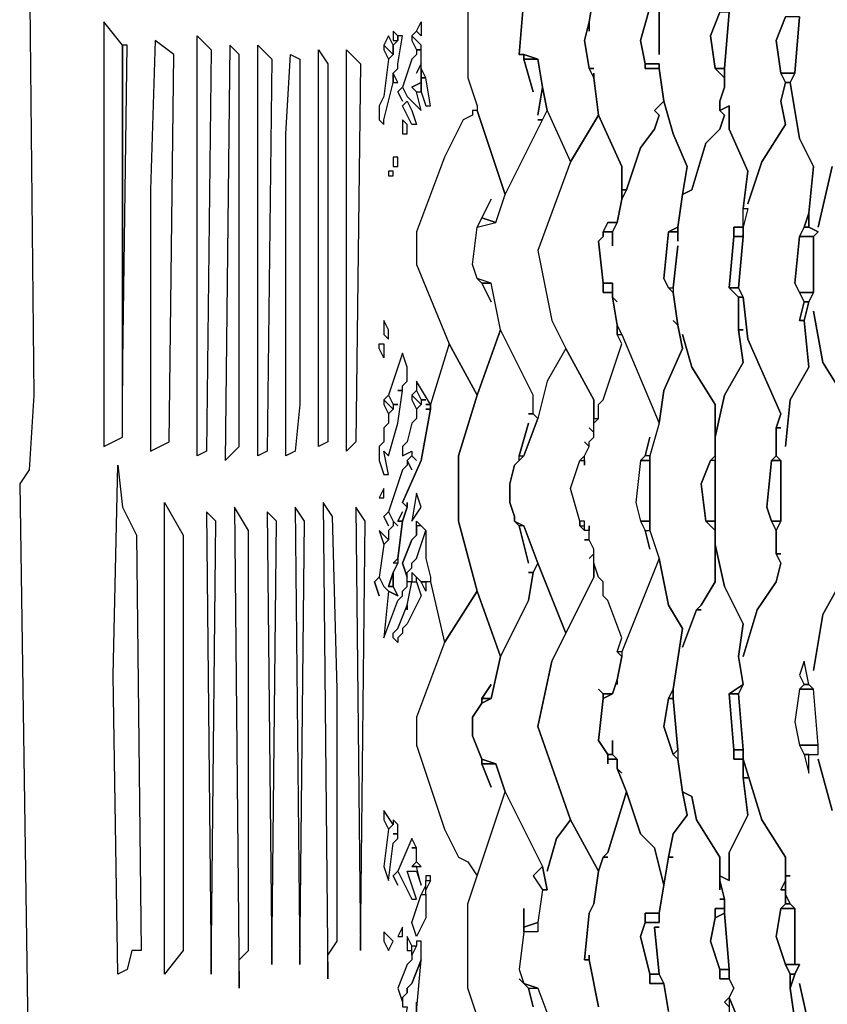
# Model space of a CAD drawing. Units: centimetres. Extents: x -53 to 53, y -53 to 53.
# Drawn here: x -53 to -44, y -5 to 5 of the extents above; entities that cross this region are included whole.
import ezdxf

# ---------------------------------------------------------------- set-up
doc = ezdxf.new("R2010")
doc.units = ezdxf.units.CM
doc.layers.add('72_EGR_BASE_D2_GENERATED', color=7, linetype='Continuous')

# ---------------------------------------------------------------- blocks, each defined once
blk = doc.blocks.new('83c8a9b2-b985-4874-acdd-5340ebf2d147')
at = {"layer": '72_EGR_BASE_D2_GENERATED', "color": 18, "true_color": 0x000000}
for points in [[(-49.458, 28.203, 0), (-50.759, 23.402, 0), (-50.959, 22.952, 0), (-51.809, 16.552, 0), (-51.809, 15.852, 0), (-52.409, 11.051, 0), (-52.559, 5.951, 0), (-52.509, 1.05, 0), (-52.559, 0.25, 0), (-52.659, 0.1, 0), (-52.509, -10.151, 0), (-51.959, -15.752, 0), (-52.009, -16.502, 0)], [(-44.207, -5.701, 0), (-44.307, -5.251, 0), (-44.207, -5.701, 0)], [(-43.957, -3.4, 0), (-44.107, -2.85, 0), (-43.957, -3.4, 0)], [(-43.807, -0.85, 0), (-44.057, -1.3, 0), (-44.157, -1.9, 0), (-44.057, -1.3, 0), (-43.807, -0.85, 0)], [(-43.807, 1, 0), (-44.057, 1.4, 0), (-44.157, 1.95, 0), (-44.057, 1.4, 0), (-43.807, 1, 0)], [(-43.957, 3.5, 0), (-44.107, 2.85, 0), (-43.957, 3.5, 0)], [(-44.307, 5.101, 0), (-44.357, 4.5, 0), (-44.407, 4.4, 0), (-44.307, 3.8, 0), (-44.157, 3.5, 0), (-44.207, 3, 0), (-44.207, 2.85, 0), (-44.107, 2.8, 0), (-44.157, 2.75, 0), (-44.157, 2.15, 0), (-44.207, 2.05, 0), (-44.257, 1.85, 0), (-44.207, 1.35, 0), (-44.407, 1, 0), (-44.457, 0.5, 0), (-44.407, 1, 0), (-44.207, 1.35, 0), (-44.257, 1.85, 0), (-44.307, 1.85, 0), (-44.257, 2.05, 0), (-44.357, 2.25, 0), (-44.307, 2.75, 0), (-44.257, 2.85, 0), (-44.207, 3, 0), (-44.157, 3.5, 0), (-44.307, 3.8, 0), (-44.407, 4.4, 0), (-44.457, 4.4, 0), (-44.507, 4.2, 0), (-44.457, 3.95, 0), (-44.708, 3.55, 0), (-44.858, 3.1, 0), (-44.708, 3.55, 0), (-44.457, 3.95, 0), (-44.507, 4.2, 0), (-44.457, 4.4, 0), (-44.507, 4.5, 0), (-44.557, 4.85, 0), (-44.457, 5.101, 0)], [(-45.058, 5.151, 0), (-45.108, 4.55, 0), (-45.108, 4.35, 0), (-45.158, 4.2, 0), (-45.158, 4.1, 0), (-45.058, 4.15, 0), (-45.058, 3.9, 0), (-44.858, 3.45, 0), (-44.908, 3.05, 0), (-44.858, 3.05, 0), (-44.908, 2.85, 0), (-44.908, 2.75, 0), (-44.958, 2.2, 0), (-44.908, 2.1, 0), (-44.858, 1.65, 0), (-44.507, 0.85, 0), (-44.557, 0.7, 0), (-44.507, 0.7, 0), (-44.557, 0.7, 0), (-44.557, 0.4, 0), (-44.507, 0.35, 0), (-44.507, -0.3, 0), (-44.557, -0.4, 0), (-44.557, -0.65, 0), (-44.507, -0.65, 0), (-44.557, -0.65, 0), (-44.507, -0.75, 0), (-44.557, -0.95, 0), (-44.758, -1.25, 0), (-44.908, -1.75, 0), (-44.758, -1.25, 0), (-44.557, -0.95, 0), (-44.507, -0.75, 0), (-44.557, -0.65, 0), (-44.557, -0.4, 0), (-44.607, -0.3, 0), (-44.657, -0.15, 0), (-44.607, 0.35, 0), (-44.557, 0.4, 0), (-44.557, 0.7, 0), (-44.507, 0.85, 0), (-44.858, 1.65, 0), (-44.908, 2.1, 0), (-44.958, 2.1, 0), (-44.958, 1.75, 0), (-44.908, 1.75, 0), (-44.958, 1.75, 0), (-44.908, 1.4, 0), (-45.108, 1.05, 0), (-45.208, 0.6, 0), (-45.208, -0.55, 0), (-45.108, -1, 0), (-44.908, -1.4, 0), (-44.958, -1.75, 0), (-44.908, -2.05, 0), (-44.958, -2.15, 0), (-44.908, -2.75, 0), (-44.908, -2.85, 0), (-44.708, -3.5, 0), (-44.457, -3.9, 0), (-44.457, -4.1, 0), (-44.407, -4.1, 0), (-44.457, -4.1, 0), (-44.457, -4.3, 0), (-44.407, -4.4, 0), (-44.357, -4.45, 0), (-44.357, -5.05, 0), (-44.307, -5.05, 0), (-44.357, -5.151, 0), (-44.407, -5.301, 0), (-44.357, -5.651, 0)], [(-44.357, -5.651, 0), (-44.407, -5.301, 0), (-44.407, -5.151, 0), (-44.457, -5.05, 0), (-44.557, -4.75, 0), (-44.507, -4.45, 0), (-44.457, -4.4, 0), (-44.457, -4.25, 0), (-44.507, -4.25, 0), (-44.457, -4.15, 0), (-44.457, -3.9, 0), (-44.708, -3.5, 0), (-44.908, -2.85, 0), (-44.908, -3.05, 0), (-44.858, -3.05, 0), (-44.908, -3.05, 0), (-44.858, -3.45, 0), (-45.058, -3.85, 0), (-45.058, -4.15, 0), (-45.158, -4.1, 0), (-45.158, -4.15, 0), (-45.108, -4.35, 0), (-45.108, -4.5, 0), (-45.058, -5.101, 0), (-45.058, -5.201, 0), (-45.008, -5.301, 0), (-45.058, -5.401, 0), (-44.708, -6.251, 0)], [(-44.708, -6.251, 0), (-45.058, -5.401, 0), (-45.058, -5.701, 0)], [(-47.858, 5.401, 0), (-47.858, 4.45, 0), (-47.758, 4.15, 0), (-47.758, 4.1, 0), (-47.458, 3.2, 0), (-47.058, 4, 0), (-47.108, 4, 0), (-47.058, 4, 0), (-47.008, 4.1, 0), (-47.058, 4.35, 0), (-47.108, 4.05, 0), (-47.058, 4.35, 0), (-47.108, 4.65, 0), (-47.258, 4.65, 0), (-47.158, 4.3, 0), (-47.258, 4.65, 0), (-47.258, 4.7, 0), (-47.308, 4.7, 0), (-47.258, 5.301, 0)], [(-45.908, 5.201, 0), (-46.008, 4.85, 0), (-45.958, 4.6, 0), (-45.808, 4.6, 0), (-45.808, 4.55, 0), (-45.758, 4.2, 0), (-45.658, 3.85, 0), (-45.508, 3.5, 0), (-45.558, 3.2, 0), (-45.458, 3.25, 0), (-45.308, 3.75, 0), (-45.158, 3.9, 0), (-45.108, 4.05, 0), (-45.158, 4.1, 0), (-45.158, 4.2, 0), (-45.108, 4.35, 0), (-45.108, 4.45, 0), (-45.208, 4.55, 0), (-45.258, 4.9, 0), (-45.158, 5.151, 0)], [(-45.808, 5.201, 0), (-45.808, 4.7, 0), (-45.808, 5.201, 0)], [(-46.508, 5.351, 0), (-46.558, 5.05, 0), (-46.558, 4.95, 0), (-46.558, 5.05, 0), (-46.608, 4.85, 0), (-46.558, 4.55, 0), (-46.508, 4.55, 0), (-46.558, 4.55, 0), (-46.508, 4.45, 0), (-46.508, 4.5, 0), (-46.508, 4.45, 0), (-46.458, 4.05, 0), (-46.208, 3.5, 0), (-46.208, 3.25, 0), (-46.158, 3.25, 0), (-46.008, 3.7, 0), (-45.858, 3.9, 0), (-45.808, 4.05, 0), (-45.858, 4.1, 0), (-45.758, 4.2, 0), (-45.808, 4.55, 0), (-45.958, 4.55, 0), (-45.958, 4.6, 0), (-46.008, 4.85, 0), (-45.908, 5.201, 0)], [(-47.258, 5.301, 0), (-47.308, 4.7, 0), (-47.258, 4.7, 0), (-47.108, 4.65, 0), (-47.058, 4.35, 0), (-47.008, 4.1, 0), (-46.758, 3.55, 0), (-46.458, 4.05, 0), (-46.508, 4.45, 0), (-46.558, 4.55, 0), (-46.608, 4.85, 0), (-46.558, 5.05, 0), (-46.508, 5.351, 0)], [(-46.458, -5.501, 0), (-46.558, -5, 0), (-46.608, -5, 0), (-46.558, -4.5, 0), (-46.508, -4.4, 0), (-46.458, -4.05, 0), (-46.758, -3.5, 0), (-46.908, -3.7, 0), (-47.008, -4.05, 0), (-46.908, -3.7, 0), (-46.758, -3.5, 0), (-47.108, -2.5, 0), (-46.958, -1.8, 0), (-46.808, -1.5, 0), (-47.108, -0.75, 0), (-47.158, -0.85, 0), (-47.208, -1.15, 0), (-47.508, -1.75, 0), (-47.608, -2.2, 0), (-47.708, -2.25, 0), (-47.808, -2.4, 0), (-47.808, -2.6, 0), (-47.708, -2.85, 0), (-47.558, -2.9, 0), (-47.458, -3.2, 0), (-47.058, -4, 0), (-47.008, -4.25, 0), (-47.058, -4.25, 0), (-47.108, -4.6, 0), (-47.108, -4.7, 0), (-47.258, -4.7, 0), (-47.308, -5.101, 0), (-47.258, -5.251, 0), (-47.108, -5.301, 0), (-46.958, -5.701, 0)], [(-45.708, -5.551, 0), (-45.758, -5.251, 0), (-45.908, -5.251, 0), (-45.908, -5.151, 0), (-46.008, -4.75, 0), (-45.958, -4.6, 0), (-45.958, -4.5, 0), (-45.808, -4.5, 0), (-45.758, -4.2, 0), (-45.858, -3.8, 0), (-46.008, -3.65, 0), (-46.158, -3.2, 0), (-46.358, -3.85, 0), (-46.408, -3.9, 0), (-46.358, -3.9, 0), (-46.408, -3.9, 0), (-46.458, -4.05, 0), (-46.508, -4.4, 0), (-46.558, -4.5, 0), (-46.608, -5, 0), (-46.558, -5, 0), (-46.558, -4.95, 0), (-46.558, -5, 0), (-46.458, -5.501, 0)], [(-45.058, -5.501, 0), (-45.108, -5.451, 0), (-45.058, -5.401, 0), (-45.008, -5.301, 0), (-45.058, -5.201, 0), (-45.158, -5.201, 0), (-45.158, -5.101, 0), (-45.258, -4.8, 0), (-45.208, -4.55, 0), (-45.208, -4.45, 0), (-45.108, -4.45, 0), (-45.108, -4.35, 0), (-45.158, -4.35, 0), (-45.108, -4.35, 0), (-45.158, -4.15, 0), (-45.158, -4.25, 0), (-45.158, -3.9, 0), (-45.408, -3.5, 0), (-45.458, -3.25, 0), (-45.558, -3.2, 0), (-45.508, -3.45, 0), (-45.658, -3.65, 0), (-45.708, -3.9, 0), (-45.658, -3.9, 0), (-45.708, -3.9, 0), (-45.808, -4.5, 0), (-45.808, -4.6, 0), (-45.958, -4.6, 0), (-46.008, -4.75, 0), (-45.908, -5.151, 0), (-45.808, -5.151, 0), (-45.858, -4.65, 0), (-45.808, -4.65, 0), (-45.858, -4.65, 0), (-45.808, -5.151, 0), (-45.758, -5.251, 0), (-45.708, -5.551, 0)]]:
    blk.add_polyline3d(points, dxfattribs=at)
for points in [[(-45.208, 4.55, 0), (-45.108, 4.55, 0), (-45.058, 5.151, 0), (-45.158, 5.151, 0), (-45.258, 4.9, 0)], [(-44.457, 5.101, 0), (-44.557, 4.85, 0), (-44.507, 4.5, 0), (-44.357, 4.5, 0), (-44.307, 5.101, 0)], [(-51.759, 0.5, 0), (-51.559, 0.6, 0), (-51.559, 4.8, 0), (-51.759, 5.05, 0)], [(-48.458, 4.9, 0), (-48.408, 4.95, 0), (-48.358, 5.05, 0), (-48.358, 4.9, 0), (-48.408, 4.95, 0)], [(-50.608, 4.75, 0), (-50.658, 0.45, 0), (-50.759, 0.4, 0), (-50.759, 4.9, 0)], [(-48.608, 4.9, 0), (-48.608, 4.85, 0), (-48.658, 4.8, 0), (-48.658, 4.7, 0), (-48.708, 4.65, 0), (-48.758, 4.25, 0), (-48.808, 4.15, 0), (-48.808, 4, 0), (-48.758, 3.95, 0), (-48.758, 4, 0), (-48.658, 4.4, 0), (-48.658, 4.5, 0), (-48.608, 4.55, 0), (-48.608, 4.6, 0), (-48.558, 4.9, 0)], [(-48.758, 4.8, 0), (-48.658, 4.7, 0), (-48.658, 4.8, 0), (-48.708, 4.9, 0)], [(-48.608, 4.85, 0), (-48.608, 4.9, 0), (-48.658, 4.95, 0), (-48.658, 4.85, 0)], [(-48.458, 4.85, 0), (-48.408, 4.75, 0), (-48.358, 4.75, 0), (-48.358, 4.8, 0), (-48.458, 4.9, 0)], [(-51.559, 4.8, 0), (-51.559, 1.15, 0), (-51.509, 4.8, 0)], [(-51.059, 0.55, 0), (-51.009, 4.7, 0), (-51.209, 4.85, 0), (-51.259, 3.25, 0), (-51.259, 0.45, 0)], [(-50.308, 0.5, 0), (-50.308, 4.7, 0), (-50.408, 4.8, 0), (-50.458, 0.35, 0)], [(-49.958, 4.65, 0), (-50.008, 0.45, 0), (-50.108, 0.4, 0), (-50.108, 4.8, 0)], [(-49.358, 0.55, 0), (-49.458, 0.5, 0), (-49.458, 4.75, 0), (-49.358, 4.6, 0)], [(-49.008, 4.6, 0), (-49.058, 0.55, 0), (-49.158, 0.45, 0), (-49.158, 4.75, 0)], [(-48.758, 4.8, 0), (-48.758, 4.75, 0), (-48.708, 4.65, 0), (-48.658, 4.7, 0)], [(-48.408, 4.5, 0), (-48.358, 4.6, 0), (-48.358, 4.75, 0), (-48.408, 4.75, 0), (-48.408, 4.7, 0), (-48.458, 4.65, 0), (-48.558, 4.35, 0), (-48.608, 4.3, 0), (-48.558, 4.2, 0), (-48.608, 4.3, 0), (-48.558, 4.35, 0), (-48.508, 4.25, 0), (-48.358, 4.1, 0), (-48.408, 4.3, 0), (-48.458, 4.35, 0), (-48.358, 4.4, 0), (-48.358, 4.6, 0)], [(-49.658, 4.65, 0), (-49.658, 0.95, 0), (-49.708, 0.45, 0), (-49.808, 0.4, 0), (-49.808, 3.85, 0), (-49.758, 4.7, 0)], [(-47.258, 4.7, 0), (-47.258, 4.65, 0), (-47.108, 4.65, 0)], [(-48.358, 4.55, 0), (-48.358, 4.45, 0), (-48.308, 4.45, 0)], [(-45.958, 4.6, 0), (-45.958, 4.55, 0), (-45.808, 4.55, 0), (-45.808, 4.6, 0)], [(-45.208, 4.55, 0), (-45.108, 4.45, 0), (-45.108, 4.55, 0)], [(-48.658, 4.4, 0), (-48.608, 4.4, 0), (-48.658, 4.5, 0)], [(-48.358, 4.45, 0), (-48.358, 4.3, 0), (-48.308, 4.15, 0), (-48.258, 4.15, 0), (-48.308, 4.45, 0)], [(-44.507, 4.5, 0), (-44.457, 4.4, 0), (-44.407, 4.4, 0), (-44.357, 4.5, 0)], [(-48.408, 4.3, 0), (-48.358, 4.3, 0), (-48.358, 4.4, 0), (-48.458, 4.35, 0)], [(-48.458, 4.1, 0), (-48.408, 3.95, 0), (-48.458, 3.95, 0), (-48.558, 4.15, 0), (-48.508, 4.2, 0)], [(-45.658, 1.85, 0), (-45.608, 1.8, 0), (-45.658, 2.15, 0), (-45.708, 2.2, 0), (-45.758, 2.3, 0), (-45.708, 2.8, 0), (-45.608, 2.85, 0), (-45.558, 3.2, 0), (-45.508, 3.5, 0), (-45.658, 3.85, 0), (-45.758, 4.2, 0), (-45.858, 4.1, 0), (-45.808, 4.05, 0), (-45.858, 3.9, 0), (-46.008, 3.7, 0), (-46.158, 3.25, 0), (-46.208, 3.15, 0), (-46.258, 2.9, 0), (-46.308, 2.8, 0), (-46.308, 2.65, 0), (-46.308, 2.8, 0), (-46.408, 2.8, 0), (-46.408, 2.75, 0), (-46.458, 2.7, 0), (-46.408, 2.25, 0), (-46.308, 2.25, 0), (-46.308, 2.1, 0), (-46.258, 2.05, 0), (-46.308, 2.1, 0), (-46.258, 1.8, 0), (-46.208, 1.7, 0), (-45.808, 0.75, 0), (-45.758, 1.1, 0), (-45.558, 1.55, 0), (-45.608, 1.8, 0)], [(-45.358, -1.2, 0), (-45.408, -1.25, 0), (-45.358, -1.25, 0), (-45.408, -1.25, 0), (-45.558, -1.65, 0), (-45.408, -1.25, 0), (-45.358, -1.2, 0), (-45.208, -0.95, 0), (-45.208, -0.4, 0), (-45.308, -0.3, 0), (-45.358, 0.1, 0), (-45.258, 0.35, 0), (-45.208, 0.4, 0), (-45.208, 0.95, 0), (-45.458, 1.35, 0), (-45.558, 1.7, 0), (-45.458, 1.35, 0), (-45.208, 0.95, 0), (-45.208, 0.6, 0), (-45.108, 1.05, 0), (-44.908, 1.4, 0), (-44.958, 1.75, 0), (-44.958, 2.1, 0), (-45.058, 2.2, 0), (-45.008, 2.75, 0), (-45.008, 2.85, 0), (-44.908, 2.85, 0), (-44.908, 3.05, 0), (-44.858, 3.45, 0), (-45.058, 3.9, 0), (-45.058, 4.15, 0), (-45.158, 4.1, 0), (-45.108, 4.05, 0), (-45.158, 3.9, 0), (-45.308, 3.75, 0), (-45.458, 3.25, 0), (-45.558, 3.2, 0), (-45.608, 2.85, 0), (-45.608, 2.7, 0), (-45.608, 2.8, 0), (-45.708, 2.8, 0), (-45.758, 2.3, 0), (-45.708, 2.2, 0), (-45.658, 2.2, 0), (-45.608, 2.65, 0), (-45.658, 2.2, 0), (-45.658, 2.15, 0), (-45.608, 1.8, 0), (-45.558, 1.55, 0), (-45.758, 1.1, 0), (-45.808, 0.75, 0), (-45.908, 0.4, 0), (-45.908, -0.4, 0), (-45.808, -0.7, 0), (-45.708, -1.2, 0), (-45.558, -1.45, 0), (-45.658, -2.1, 0), (-45.658, -2.2, 0), (-45.608, -2.75, 0), (-45.608, -2.85, 0), (-45.558, -3.2, 0), (-45.458, -3.25, 0), (-45.408, -3.5, 0), (-45.158, -3.9, 0), (-45.158, -4.1, 0), (-45.058, -4.15, 0), (-45.058, -3.85, 0), (-44.858, -3.45, 0), (-44.908, -3.05, 0), (-44.908, -2.85, 0), (-45.008, -2.85, 0), (-45.008, -2.75, 0), (-45.058, -2.15, 0), (-44.908, -2.05, 0), (-44.958, -1.75, 0), (-44.908, -1.4, 0), (-45.108, -1, 0), (-45.208, -0.55, 0), (-45.208, -0.95, 0)], [(-47.608, 2.05, 0), (-47.708, 2.25, 0), (-47.758, 2.3, 0), (-47.808, 2.45, 0), (-47.758, 2.85, 0), (-47.608, 3.15, 0), (-47.708, 2.95, 0), (-47.558, 2.9, 0), (-47.458, 3.2, 0), (-47.758, 4.1, 0), (-47.808, 4.1, 0), (-47.808, 4.05, 0), (-47.908, 4, 0), (-48.108, 3.6, 0), (-48.408, 2.8, 0), (-48.408, 2.45, 0), (-48.058, 1.6, 0), (-47.758, 1.05, 0), (-47.508, 1.75, 0), (-47.608, 2.25, 0), (-47.708, 2.25, 0)], [(-47.008, 4.1, 0), (-46.758, 3.55, 0), (-47.108, 2.6, 0), (-46.958, 1.85, 0), (-46.808, 1.55, 0), (-47.008, 1.2, 0), (-47.108, 0.8, 0), (-47.158, 0.85, 0), (-47.158, 1.05, 0), (-47.508, 1.75, 0), (-47.608, 2.25, 0), (-47.758, 2.3, 0), (-47.808, 2.45, 0), (-47.758, 2.85, 0), (-47.558, 2.9, 0), (-47.458, 3.2, 0)], [(-46.408, 2.15, 0), (-46.408, 2.25, 0), (-46.458, 2.7, 0), (-46.408, 2.75, 0), (-46.408, 2.8, 0), (-46.358, 2.9, 0), (-46.258, 2.9, 0), (-46.208, 3.15, 0), (-46.208, 3.5, 0), (-46.458, 4.05, 0), (-46.758, 3.55, 0), (-47.108, 2.6, 0), (-46.958, 1.85, 0), (-46.808, 1.55, 0), (-46.508, 1, 0), (-46.508, 0.8, 0), (-46.458, 0.8, 0), (-46.458, 0.95, 0), (-46.408, 1, 0), (-46.208, 1.6, 0), (-46.258, 1.7, 0), (-46.258, 1.8, 0), (-46.308, 2.1, 0), (-46.308, 2.15, 0)], [(-48.508, 3.85, 0), (-48.508, 3.95, 0), (-48.558, 4, 0), (-48.558, 3.85, 0)], [(-48.658, 3.6, 0), (-48.658, 3.5, 0), (-48.608, 3.5, 0), (-48.608, 3.6, 0)], [(-48.708, 3.45, 0), (-48.708, 3.4, 0), (-48.658, 3.4, 0), (-48.658, 3.45, 0)], [(-46.208, 3.25, 0), (-46.208, 3.15, 0), (-46.158, 3.25, 0)], [(-44.908, 2.85, 0), (-44.908, 3.05, 0), (-44.858, 3.05, 0)], [(-44.257, 2.85, 0), (-44.207, 2.85, 0), (-44.207, 3, 0)], [(-47.708, 2.95, 0), (-47.758, 2.85, 0), (-47.558, 2.9, 0)], [(-46.358, 2.9, 0), (-46.408, 2.8, 0), (-46.308, 2.8, 0), (-46.258, 2.9, 0)], [(-45.708, 2.8, 0), (-45.608, 2.8, 0), (-45.608, 2.85, 0)], [(-45.008, 2.75, 0), (-44.908, 2.75, 0), (-44.908, 2.85, 0), (-45.008, 2.85, 0)], [(-44.257, 2.85, 0), (-44.307, 2.75, 0), (-44.157, 2.75, 0), (-44.107, 2.8, 0), (-44.207, 2.85, 0)], [(-45.008, 2.75, 0), (-45.058, 2.2, 0), (-44.958, 2.2, 0), (-44.908, 2.75, 0)], [(-44.307, 2.75, 0), (-44.357, 2.25, 0), (-44.307, 2.15, 0), (-44.157, 2.15, 0), (-44.157, 2.75, 0)], [(-47.758, 2.3, 0), (-47.708, 2.25, 0), (-47.608, 2.25, 0)], [(-46.408, 2.25, 0), (-46.408, 2.15, 0), (-46.308, 2.15, 0), (-46.308, 2.25, 0)], [(-45.058, 2.2, 0), (-44.958, 2.1, 0), (-44.908, 2.1, 0), (-44.958, 2.2, 0)], [(-44.307, 2.15, 0), (-44.257, 2.05, 0), (-44.207, 2.05, 0), (-44.157, 2.15, 0)], [(-44.257, 2.05, 0), (-44.307, 1.85, 0), (-44.257, 1.85, 0), (-44.207, 2.05, 0)], [(-48.758, 1.85, 0), (-48.758, 1.7, 0), (-48.708, 1.65, 0), (-48.708, 1.75, 0)], [(-46.258, 1.8, 0), (-46.258, 1.7, 0), (-46.208, 1.7, 0)], [(-47.208, -0.85, 0), (-47.158, -0.85, 0), (-47.108, -0.75, 0), (-47.258, -0.35, 0), (-47.308, -0.35, 0), (-47.208, -0.75, 0), (-47.308, -0.35, 0), (-47.358, -0.3, 0), (-47.358, -0.25, 0), (-47.408, -0.1, 0), (-47.408, 0.1, 0), (-47.358, 0.3, 0), (-47.308, 0.35, 0), (-47.308, 0.4, 0), (-47.208, 0.75, 0), (-47.308, 0.4, 0), (-47.258, 0.4, 0), (-47.108, 0.8, 0), (-47.158, 0.85, 0), (-47.208, 0.85, 0), (-47.158, 0.85, 0), (-47.158, 1.05, 0), (-47.508, 1.75, 0), (-47.758, 1.05, 0), (-47.958, 0.4, 0), (-47.958, -0.3, 0), (-47.758, -1.05, 0), (-47.508, -1.75, 0), (-47.208, -1.15, 0), (-47.158, -0.85, 0)], [(-46.558, -0.35, 0), (-46.558, -0.4, 0), (-46.608, -0.4, 0), (-46.608, -0.3, 0), (-46.658, -0.3, 0), (-46.758, 0.05, 0), (-46.658, 0.35, 0), (-46.608, 0.35, 0), (-46.608, 0.3, 0), (-46.608, 0.4, 0), (-46.558, 0.5, 0), (-46.558, 0.55, 0), (-46.508, 0.6, 0), (-46.508, 0.75, 0), (-46.458, 0.8, 0), (-46.458, 0.95, 0), (-46.408, 1, 0), (-46.208, 1.6, 0), (-46.258, 1.7, 0), (-46.208, 1.7, 0), (-45.808, 0.75, 0), (-45.908, 0.4, 0), (-45.958, 0.4, 0), (-45.908, 0.6, 0), (-45.958, 0.4, 0), (-46.008, 0.35, 0), (-46.058, -0.1, 0), (-46.008, -0.3, 0), (-45.958, -0.4, 0), (-45.908, -0.6, 0), (-45.958, -0.4, 0), (-45.908, -0.4, 0), (-45.808, -0.7, 0), (-46.208, -1.7, 0), (-46.258, -1.7, 0), (-46.208, -1.55, 0), (-46.358, -1.15, 0), (-46.408, -1.1, 0), (-46.408, -0.95, 0), (-46.458, -0.9, 0), (-46.508, -0.75, 0), (-46.508, -0.6, 0), (-46.558, -0.5, 0)], [(-48.808, 1.55, 0), (-48.808, 1.6, 0), (-48.758, 1.6, 0), (-48.758, 1.45, 0)], [(-48.508, -0.1, 0), (-48.508, -0.15, 0), (-48.558, -0.3, 0), (-48.608, -0.7, 0), (-48.608, -0.75, 0), (-48.658, -0.85, 0), (-48.658, -1, 0), (-48.608, -1.1, 0), (-48.708, -1.05, 0), (-48.758, -1.55, 0), (-48.608, -1.15, 0), (-48.558, -1.1, 0), (-48.558, -1.05, 0), (-48.508, -1, 0), (-48.508, -0.9, 0), (-48.558, -0.75, 0), (-48.458, -0.5, 0), (-48.408, -0.45, 0), (-48.408, -0.3, 0), (-48.308, -0.4, 0), (-48.308, -0.7, 0), (-48.258, -0.9, 0), (-48.258, -0.95, 0), (-48.108, -1.6, 0), (-47.758, -1.05, 0), (-47.958, -0.3, 0), (-47.958, 0.4, 0), (-47.758, 1.05, 0), (-48.058, 1.6, 0), (-48.258, 0.95, 0), (-48.258, 0.9, 0), (-48.358, 0.35, 0), (-48.558, -0.1, 0), (-48.508, -0.15, 0)], [(-48.608, 1.1, 0), (-48.558, 1.1, 0), (-48.558, 1.15, 0), (-48.508, 1.2, 0), (-48.508, 1.35, 0), (-48.558, 1.5, 0), (-48.708, 1.05, 0), (-48.758, 1, 0), (-48.708, 1.05, 0), (-48.658, 0.95, 0), (-48.608, 0.95, 0), (-48.658, 0.95, 0), (-48.658, 0.9, 0), (-48.708, 0.85, 0), (-48.708, 0.75, 0), (-48.758, 0.7, 0), (-48.758, 0.55, 0), (-48.808, 0.5, 0), (-48.808, 0.35, 0), (-48.758, 0.2, 0), (-48.708, 0.2, 0), (-48.758, 0.45, 0), (-48.708, 0.4, 0), (-48.608, 0.75, 0), (-48.558, 1.1, 0)], [(-46.558, -0.7, 0), (-46.508, -0.65, 0), (-46.508, -0.6, 0), (-46.558, -0.5, 0), (-46.608, -0.5, 0), (-46.558, -0.5, 0), (-46.558, -0.4, 0), (-46.608, -0.4, 0), (-46.658, -0.35, 0), (-46.658, -0.3, 0), (-46.758, 0.05, 0), (-46.658, 0.35, 0), (-46.608, 0.4, 0), (-46.558, 0.5, 0), (-46.608, 0.55, 0), (-46.558, 0.5, 0), (-46.558, 0.55, 0), (-46.508, 0.6, 0), (-46.508, 0.65, 0), (-46.558, 0.7, 0), (-46.508, 0.65, 0), (-46.508, 1, 0), (-46.808, 1.55, 0), (-47.008, 1.2, 0), (-47.108, 0.8, 0), (-47.258, 0.4, 0), (-47.358, 0.3, 0), (-47.408, 0.1, 0), (-47.408, -0.1, 0), (-47.358, -0.25, 0), (-47.358, -0.3, 0), (-47.258, -0.35, 0), (-47.108, -0.75, 0), (-46.808, -1.5, 0), (-46.508, -0.9, 0), (-46.508, -0.65, 0)], [(-48.558, -0.2, 0), (-48.608, -0.3, 0), (-48.558, -0.3, 0), (-48.508, -0.15, 0), (-48.558, -0.1, 0), (-48.358, 0.35, 0), (-48.258, 0.9, 0), (-48.308, 0.9, 0), (-48.258, 0.9, 0), (-48.258, 0.95, 0), (-48.308, 0.95, 0), (-48.258, 0.95, 0), (-48.408, 1.2, 0), (-48.408, 1.1, 0), (-48.458, 1.05, 0), (-48.408, 1.1, 0), (-48.358, 1, 0), (-48.308, 1, 0), (-48.358, 1, 0), (-48.358, 0.95, 0), (-48.408, 0.9, 0), (-48.408, 0.8, 0), (-48.458, 0.75, 0), (-48.508, 0.55, 0), (-48.558, 0.5, 0), (-48.558, 0.4, 0), (-48.458, 0.45, 0), (-48.458, 0.4, 0), (-48.508, 0.35, 0), (-48.458, 0.4, 0), (-48.408, 0.35, 0), (-48.458, 0.4, 0), (-48.508, 0.35, 0), (-48.458, 0.25, 0), (-48.508, 0.35, 0), (-48.508, 0.3, 0), (-48.558, 0.25, 0), (-48.708, -0.2, 0), (-48.758, -0.25, 0), (-48.708, -0.35, 0), (-48.758, -0.25, 0), (-48.708, -0.2, 0), (-48.658, -0.3, 0), (-48.608, -0.35, 0), (-48.658, -0.3, 0), (-48.658, -0.35, 0), (-48.708, -0.4, 0), (-48.708, -0.5, 0), (-48.758, -0.55, 0), (-48.808, -0.9, 0), (-48.858, -0.95, 0), (-48.808, -1.1, 0), (-48.858, -0.95, 0), (-48.808, -0.9, 0), (-48.758, -1, 0), (-48.708, -1.05, 0), (-48.608, -1.1, 0), (-48.658, -1, 0), (-48.708, -1, 0), (-48.658, -0.85, 0), (-48.608, -0.75, 0), (-48.658, -0.75, 0), (-48.608, -0.7, 0), (-48.558, -0.3, 0), (-48.608, -0.3, 0)], [(-48.758, 0.95, 0), (-48.708, 0.85, 0), (-48.658, 0.9, 0), (-48.758, 1, 0)], [(-48.458, 1, 0), (-48.408, 0.9, 0), (-48.358, 0.95, 0), (-48.458, 1.05, 0)], [(-46.008, 0.35, 0), (-46.058, -0.1, 0), (-46.008, -0.3, 0), (-45.908, -0.3, 0), (-45.908, 0.35, 0)], [(-46.008, 0.35, 0), (-45.908, 0.35, 0), (-45.908, 0.4, 0), (-45.958, 0.4, 0)], [(-45.308, -0.3, 0), (-45.208, -0.3, 0), (-45.208, 0.35, 0), (-45.258, 0.35, 0), (-45.358, 0.1, 0)], [(-44.607, 0.35, 0), (-44.657, -0.15, 0), (-44.607, -0.3, 0), (-44.507, -0.3, 0), (-44.507, 0.35, 0)], [(-44.607, 0.35, 0), (-44.507, 0.35, 0), (-44.557, 0.4, 0)], [(-51.359, -4.9, 0), (-51.459, -4.9, 0), (-51.509, -5.101, 0), (-51.609, -5.151, 0), (-51.659, -1.95, 0), (-51.609, 0.3, 0), (-51.559, -0.15, 0), (-51.409, -0.45, 0)], [(-48.808, -0.05, 0), (-48.758, -0.05, 0), (-48.758, 0.05, 0)], [(-48.408, 0, 0), (-48.458, -0.3, 0), (-48.358, -0.15, 0)], [(-50.909, -0.45, 0), (-50.909, -4.9, 0), (-51.109, -5.151, 0), (-51.109, -0.1, 0)], [(-49.408, -0.1, 0), (-49.358, -5.201, 0), (-49.358, -4.95, 0), (-49.258, -4.8, 0), (-49.258, -2.1, 0), (-49.308, -0.25, 0)], [(-50.658, -0.2, 0), (-50.608, -5.151, 0), (-50.558, -0.3, 0)], [(-50.358, -0.15, 0), (-50.308, -5.301, 0), (-50.308, -5, 0), (-50.208, -4.9, 0), (-50.208, -0.4, 0)], [(-50.008, -0.2, 0), (-49.958, -5.05, 0), (-49.908, -0.3, 0)], [(-49.708, -0.15, 0), (-49.658, -5.05, 0), (-49.608, -0.3, 0)], [(-49.058, -0.15, 0), (-49.008, -4.9, 0), (-48.958, -0.3, 0)], [(-46.658, -0.3, 0), (-46.658, -0.35, 0), (-46.608, -0.35, 0), (-46.608, -0.3, 0)], [(-46.008, -0.3, 0), (-45.958, -0.4, 0), (-45.908, -0.4, 0), (-45.908, -0.3, 0)], [(-45.308, -0.3, 0), (-45.208, -0.4, 0), (-45.208, -0.3, 0)], [(-44.607, -0.3, 0), (-44.557, -0.4, 0), (-44.507, -0.3, 0)], [(-48.808, -0.4, 0), (-48.758, -0.55, 0), (-48.708, -0.5, 0)], [(-48.508, -1.25, 0), (-48.508, -1.2, 0), (-48.458, -0.95, 0), (-48.508, -0.95, 0), (-48.508, -0.85, 0), (-48.458, -0.8, 0), (-48.458, -0.75, 0), (-48.408, -0.7, 0), (-48.308, -0.4, 0), (-48.308, -0.7, 0), (-48.258, -0.9, 0), (-48.258, -0.95, 0), (-48.358, -0.95, 0), (-48.458, -0.85, 0), (-48.458, -0.95, 0), (-48.408, -0.95, 0), (-48.358, -1.1, 0), (-48.508, -1.4, 0), (-48.558, -1.45, 0), (-48.558, -1.5, 0), (-48.608, -1.55, 0), (-48.608, -1.6, 0), (-48.658, -1.55, 0), (-48.658, -1.5, 0), (-48.608, -1.45, 0), (-48.508, -1.2, 0)], [(-48.408, -0.35, 0), (-48.408, -0.45, 0), (-48.458, -0.5, 0), (-48.558, -0.75, 0), (-48.508, -0.9, 0), (-48.508, -0.85, 0), (-48.458, -0.8, 0), (-48.458, -0.75, 0), (-48.408, -0.7, 0), (-48.308, -0.4, 0), (-48.358, -0.35, 0)], [(-46.258, -2.05, 0), (-46.258, -2, 0), (-46.308, -2.15, 0), (-46.408, -2.2, 0), (-46.458, -2.65, 0), (-46.358, -2.8, 0), (-46.308, -2.8, 0), (-46.308, -2.65, 0), (-46.308, -2.8, 0), (-46.258, -2.85, 0), (-46.258, -2.95, 0), (-46.208, -3, 0), (-46.258, -2.95, 0), (-46.158, -3.2, 0), (-46.008, -3.65, 0), (-45.858, -3.8, 0), (-45.758, -4.2, 0), (-45.708, -3.9, 0), (-45.658, -3.65, 0), (-45.508, -3.45, 0), (-45.558, -3.2, 0), (-45.608, -2.85, 0), (-45.658, -2.8, 0), (-45.758, -2.5, 0), (-45.708, -2.2, 0), (-45.658, -2.1, 0), (-45.558, -1.45, 0), (-45.708, -1.2, 0), (-45.808, -0.7, 0), (-46.208, -1.7, 0), (-46.208, -1.75, 0), (-46.258, -2, 0)], [(-46.358, -2.9, 0), (-46.358, -2.8, 0), (-46.458, -2.65, 0), (-46.408, -2.2, 0), (-46.408, -2.15, 0), (-46.458, -2.1, 0), (-46.408, -2.15, 0), (-46.308, -2.15, 0), (-46.258, -2, 0), (-46.208, -1.75, 0), (-46.258, -1.7, 0), (-46.208, -1.55, 0), (-46.358, -1.15, 0), (-46.408, -1.1, 0), (-46.408, -0.95, 0), (-46.458, -0.9, 0), (-46.508, -0.75, 0), (-46.508, -0.9, 0), (-46.958, -1.8, 0), (-47.108, -2.5, 0), (-46.758, -3.5, 0), (-46.458, -4.05, 0), (-46.408, -3.9, 0), (-46.358, -3.85, 0), (-46.158, -3.2, 0), (-46.258, -2.95, 0), (-46.258, -2.85, 0), (-46.358, -2.85, 0)], [(-48.658, -1, 0), (-48.658, -0.85, 0), (-48.708, -1, 0)], [(-48.408, -0.95, 0), (-48.408, -0.9, 0), (-48.458, -0.85, 0), (-48.458, -0.95, 0)], [(-47.608, -3.15, 0), (-47.708, -2.9, 0), (-47.708, -2.85, 0), (-47.808, -2.6, 0), (-47.808, -2.4, 0), (-47.708, -2.25, 0), (-47.708, -2.2, 0), (-47.608, -2.05, 0), (-47.708, -2.2, 0), (-47.608, -2.2, 0), (-47.508, -1.75, 0), (-47.758, -1.05, 0), (-48.108, -1.6, 0), (-48.408, -2.4, 0), (-48.408, -2.7, 0), (-48.108, -3.6, 0), (-47.958, -3.9, 0), (-47.858, -3.95, 0), (-47.758, -4.1, 0), (-47.458, -3.2, 0), (-47.558, -2.9, 0), (-47.708, -2.9, 0)], [(-48.308, -0.95, 0), (-48.308, -1.05, 0), (-48.358, -0.95, 0)], [(-44.257, -2.05, 0), (-44.207, -2.05, 0), (-44.257, -1.8, 0), (-44.307, -1.95, 0)], [(-45.708, -2.2, 0), (-45.658, -2.2, 0), (-45.658, -2.1, 0)], [(-45.058, -2.15, 0), (-44.958, -2.15, 0), (-44.908, -2.05, 0)], [(-44.307, -2.1, 0), (-44.357, -2.45, 0), (-44.307, -2.7, 0), (-44.107, -2.7, 0), (-44.157, -2.1, 0)], [(-44.307, -2.1, 0), (-44.157, -2.1, 0), (-44.207, -2.05, 0), (-44.257, -2.05, 0)], [(-47.708, -2.2, 0), (-47.708, -2.25, 0), (-47.608, -2.2, 0)], [(-46.408, -2.15, 0), (-46.408, -2.2, 0), (-46.308, -2.15, 0)], [(-45.708, -2.2, 0), (-45.758, -2.5, 0), (-45.658, -2.8, 0), (-45.608, -2.75, 0), (-45.658, -2.2, 0)], [(-45.058, -2.15, 0), (-45.008, -2.75, 0), (-44.908, -2.75, 0), (-44.958, -2.15, 0)], [(-44.307, -2.7, 0), (-44.257, -2.8, 0), (-44.107, -2.8, 0), (-44.107, -2.7, 0)], [(-46.358, -2.8, 0), (-46.358, -2.85, 0), (-46.258, -2.85, 0), (-46.308, -2.8, 0)], [(-45.608, -2.75, 0), (-45.608, -2.85, 0), (-45.658, -2.8, 0)], [(-45.008, -2.75, 0), (-45.008, -2.85, 0), (-44.908, -2.85, 0), (-44.908, -2.75, 0)], [(-44.257, -2.8, 0), (-44.207, -3, 0), (-44.207, -2.8, 0)], [(-47.708, -2.85, 0), (-47.708, -2.9, 0), (-47.558, -2.9, 0)], [(-47.258, -4.45, 0), (-47.258, -4.7, 0), (-47.308, -5.101, 0), (-47.258, -5.251, 0), (-47.308, -5.201, 0), (-47.208, -5.301, 0), (-47.158, -5.501, 0), (-47.208, -5.301, 0), (-47.108, -5.301, 0), (-46.958, -5.701, 0), (-47.008, -6.001, 0), (-47.308, -6.751, 0), (-47.408, -6.651, 0), (-47.858, -5.301, 0), (-47.858, -4.4, 0), (-47.458, -3.2, 0), (-47.058, -4, 0), (-47.158, -4.1, 0), (-47.058, -4.25, 0), (-47.108, -4.6, 0), (-47.258, -4.65, 0)], [(-48.758, -3.4, 0), (-48.758, -3.5, 0), (-48.708, -3.6, 0), (-48.658, -3.55, 0)], [(-48.658, -3.65, 0), (-48.608, -3.65, 0), (-48.608, -3.55, 0), (-48.658, -3.5, 0), (-48.658, -3.55, 0), (-48.708, -3.6, 0), (-48.758, -4, 0), (-48.708, -4.15, 0), (-48.658, -3.75, 0), (-48.608, -3.7, 0), (-48.608, -3.65, 0)], [(-48.458, -3.8, 0), (-48.408, -3.8, 0), (-48.458, -3.7, 0), (-48.608, -4.05, 0), (-48.658, -4.1, 0), (-48.608, -4.2, 0), (-48.658, -4.1, 0), (-48.608, -4.05, 0), (-48.458, -4.35, 0), (-48.408, -4.35, 0), (-48.508, -4.05, 0), (-48.408, -4.05, 0), (-48.358, -4.2, 0), (-48.408, -4, 0), (-48.458, -4, 0), (-48.408, -3.95, 0), (-48.408, -3.8, 0)], [(-48.408, -4, 0), (-48.358, -4, 0), (-48.408, -3.95, 0), (-48.458, -4, 0)], [(-47.058, -4.25, 0), (-47.008, -4.25, 0), (-47.058, -4, 0), (-47.158, -4.1, 0)], [(-48.308, -4.1, 0), (-48.308, -4.15, 0), (-48.258, -4.15, 0), (-48.258, -4.1, 0)], [(-48.358, -4.3, 0), (-48.308, -4.3, 0), (-48.308, -4.2, 0)], [(-48.258, -4.15, 0), (-48.308, -4.25, 0), (-48.308, -4.15, 0)], [(-44.457, -4.25, 0), (-44.457, -4.15, 0), (-44.507, -4.25, 0)], [(-48.308, -4.3, 0), (-48.308, -4.55, 0), (-48.408, -4.75, 0), (-48.458, -4.6, 0), (-48.358, -4.3, 0)], [(-44.457, -4.3, 0), (-44.457, -4.4, 0), (-44.407, -4.4, 0)], [(-44.507, -4.45, 0), (-44.357, -4.45, 0), (-44.407, -4.4, 0), (-44.457, -4.4, 0)], [(-45.958, -4.5, 0), (-45.958, -4.6, 0), (-45.808, -4.6, 0), (-45.808, -4.5, 0)], [(-45.208, -4.55, 0), (-45.258, -4.8, 0), (-45.158, -5.101, 0), (-45.058, -5.101, 0), (-45.108, -4.5, 0)], [(-45.208, -4.55, 0), (-45.108, -4.5, 0), (-45.108, -4.45, 0), (-45.208, -4.45, 0)], [(-44.507, -4.45, 0), (-44.557, -4.75, 0), (-44.457, -5.05, 0), (-44.357, -5.05, 0), (-44.357, -4.45, 0)], [(-47.108, -4.6, 0), (-47.108, -4.7, 0), (-47.258, -4.7, 0), (-47.258, -4.65, 0)], [(-48.758, -4.8, 0), (-48.708, -4.9, 0), (-48.658, -4.8, 0), (-48.758, -4.7, 0)], [(-48.558, -4.75, 0), (-48.558, -4.65, 0), (-48.608, -4.75, 0)], [(-48.408, -4.8, 0), (-48.408, -4.85, 0), (-48.458, -4.95, 0), (-48.458, -5, 0), (-48.508, -5.05, 0), (-48.608, -5.301, 0), (-48.558, -5.451, 0), (-48.558, -5.401, 0), (-48.508, -5.351, 0), (-48.508, -5.301, 0), (-48.458, -5.251, 0), (-48.358, -5, 0), (-48.358, -4.8, 0)], [(-48.458, -4.9, 0), (-48.458, -4.85, 0), (-48.508, -4.75, 0), (-48.508, -4.9, 0)], [(-48.408, -4.85, 0), (-48.458, -4.95, 0), (-48.458, -4.85, 0)], [(-48.508, -6.251, 0), (-48.408, -5.551, 0), (-48.408, -5.451, 0), (-48.408, -5.551, 0), (-48.358, -5, 0), (-48.458, -5.251, 0), (-48.508, -5.301, 0), (-48.508, -5.351, 0), (-48.558, -5.401, 0), (-48.558, -5.501, 0), (-48.508, -5.501, 0), (-48.558, -5.801, 0), (-48.608, -5.851, 0), (-48.608, -6.001, 0), (-48.558, -6.151, 0), (-48.658, -6.651, 0), (-48.608, -6.751, 0)], [(-44.457, -5.05, 0), (-44.407, -5.151, 0), (-44.357, -5.151, 0), (-44.307, -5.05, 0)], [(-45.908, -5.151, 0), (-45.908, -5.251, 0), (-45.758, -5.251, 0), (-45.808, -5.151, 0)], [(-45.158, -5.101, 0), (-45.158, -5.201, 0), (-45.058, -5.201, 0), (-45.058, -5.101, 0)], [(-44.407, -5.151, 0), (-44.407, -5.301, 0), (-44.357, -5.151, 0)], [(-47.258, -5.251, 0), (-47.208, -5.301, 0), (-47.108, -5.301, 0)]]:
    blk.add_polyline3d(points, close=True, dxfattribs=at)

msp = doc.modelspace()

# ---------------------------------------------------------------- block references
at = {"layer": '72_EGR_BASE_D2_GENERATED'}
msp.add_blockref('83c8a9b2-b985-4874-acdd-5340ebf2d147', (0, 0, 0), dxfattribs=at)

doc.saveas('drawing.dxf')
